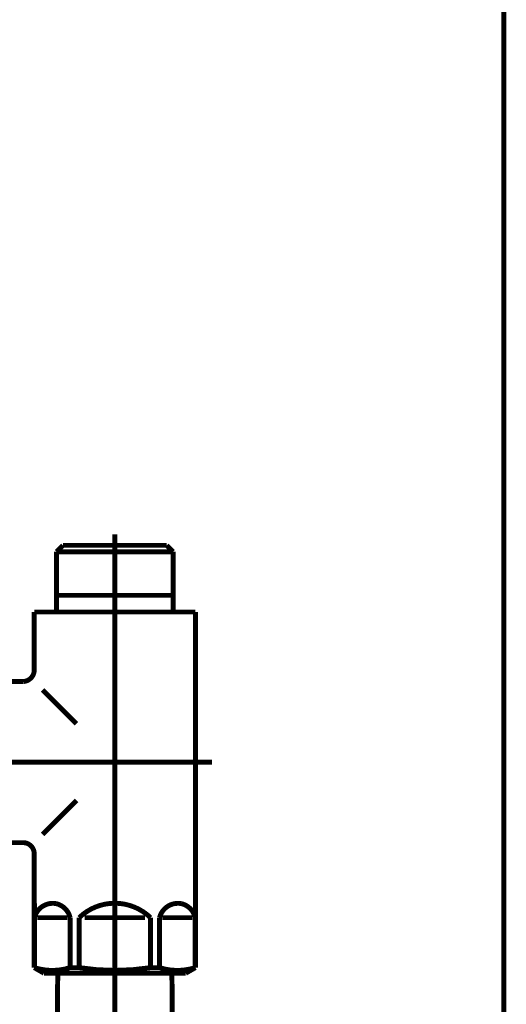
# Model space of a CAD drawing. Extents: x 76 to 482, y -248 to -11.
# Drawn here: x 221 to 230, y -192 to -175 of the extents above; entities that cross this region are included whole.
import ezdxf

# ---------------------------------------------------------------- set-up
doc = ezdxf.new("R2010")
doc.units = 0
doc.linetypes.add('AIGENLINE001', pattern=[13.007, 10, -1, 0.0035, -1, 0.0035, -1])
doc.layers.add('LAYER_16', color=7, linetype='CONTINUOUS')
doc.layers.add('LAYER_25', color=7, linetype='CONTINUOUS')

# ---------------------------------------------------------------- blocks, each defined once
blk = doc.blocks.new('AIGNBL1902005D')
at = {"layer": 'LAYER_25', "const_width": 0.0882}
blk.add_lwpolyline([(223.8771, -229.0341), (223.8771, -192.1447)], dxfattribs=at)
blk = doc.blocks.new('AIGNBL1902005E')
at = {"layer": 'LAYER_25', "const_width": 0.0882}
blk.add_lwpolyline([(221.8228, -191.9339), (223.8716, -191.9339)], dxfattribs=at)
blk = doc.blocks.new('AIGNBL1902005F')
at = {"layer": 'LAYER_25', "const_width": 0.0882}
blk.add_lwpolyline([(223.8771, -192.1447), (223.8716, -191.9339)], dxfattribs=at)
blk = doc.blocks.new('AIGNBL1902006B')
at = {"layer": 'LAYER_25', "const_width": 0.0882}
blk.add_lwpolyline([(221.8228, -191.9339), (221.8173, -192.1447)], dxfattribs=at)
blk = doc.blocks.new('AIGNBL1902006C')
at = {"layer": 'LAYER_25', "const_width": 0.0882}
blk.add_lwpolyline([(221.8173, -192.1447), (221.8173, -229.0341)], dxfattribs=at)
blk = doc.blocks.new('AIGNBL1902006D')
at = {"layer": 'LAYER_25', "linetype": 'AIGENLINE001', "const_width": 0.0882, "flags": 128}
blk.add_lwpolyline([(222.847, -190.234), (222.847, -234.1562)], dxfattribs=at)
blk = doc.blocks.new('AIGNBL1902006E')
at = {"layer": 'LAYER_25', "const_width": 0.0882}
blk.add_lwpolyline([(224.244, -190.9341), (223.7017, -190.9341)], dxfattribs=at)
blk = doc.blocks.new('AIGNBL1902006F')
at = {"layer": 'LAYER_25', "const_width": 0.0882}
blk.add_lwpolyline([(221.45, -190.9341), (221.9923, -190.9341)], dxfattribs=at)
blk = doc.blocks.new('AIGNBL19020070')
at = {"layer": 'LAYER_25', "const_width": 0.0882}
blk.add_lwpolyline([(223.3893, -190.9341), (222.3048, -190.9341)], dxfattribs=at)
blk = doc.blocks.new('AIGNBL19020071')
at = {"layer": 'LAYER_25', "const_width": 0.0882}
blk.add_lwpolyline([(224.2971, -190.6743), (224.294, -190.6743)], dxfattribs=at)
blk = doc.blocks.new('AIGNBL19020072')
at = {"layer": 'LAYER_25', "const_width": 0.0882}
blk.add_lwpolyline([(224.2971, -190.6743), (224.2971, -190.9341)], dxfattribs=at)
blk = doc.blocks.new('AIGNBL19020073')
at = {"layer": 'LAYER_25', "const_width": 0.0882}
blk.add_lwpolyline([(224.2971, -190.9341), (224.294, -190.9341)], dxfattribs=at)
blk = doc.blocks.new('AIGNBL19020074')
at = {"layer": 'LAYER_25', "const_width": 0.0882}
blk.add_lwpolyline([(224.2971, -191.8333), (224.294, -191.8333)], dxfattribs=at)
blk = doc.blocks.new('AIGNBL19020075')
at = {"layer": 'LAYER_25', "const_width": 0.0882}
blk.add_lwpolyline([(221.397, -191.8333), (221.4001, -191.8333)], dxfattribs=at)
blk = doc.blocks.new('AIGNBL19020076')
at = {"layer": 'LAYER_25', "const_width": 0.0882}
blk.add_lwpolyline([(221.397, -190.6743), (221.397, -190.9341)], dxfattribs=at)
blk = doc.blocks.new('AIGNBL19020077')
at = {"layer": 'LAYER_25', "const_width": 0.0882}
blk.add_lwpolyline([(221.4001, -191.8333), (221.4001, -190.9341)], dxfattribs=at)
blk = doc.blocks.new('AIGNBL19020078')
at = {"layer": 'LAYER_25', "const_width": 0.0882}
blk.add_lwpolyline([(221.397, -190.9341), (221.4001, -190.9341)], dxfattribs=at)
blk = doc.blocks.new('AIGNBL19020079')
at = {"layer": 'LAYER_25', "const_width": 0.0882}
blk.add_lwpolyline([(221.397, -189.7841), (221.397, -190.6743)], dxfattribs=at)
blk = doc.blocks.new('AIGNBL1902007A')
at = {"layer": 'LAYER_25', "const_width": 0.0882}
blk.add_lwpolyline([(221.397, -190.6743), (221.4001, -190.6743)], dxfattribs=at)
blk = doc.blocks.new('AIGNBL1902007B')
at = {"layer": 'LAYER_25', "const_width": 0.0882}
blk.add_lwpolyline([(223.6518, -191.8333), (223.4895, -191.8333)], dxfattribs=at)
blk = doc.blocks.new('AIGNBL1902007C')
at = {"layer": 'LAYER_25', "const_width": 0.0882}
blk.add_lwpolyline([(222.2049, -191.8333), (222.0426, -191.8333)], dxfattribs=at)
blk = doc.blocks.new('AIGNBL1902007D')
at = {"layer": 'LAYER_25', "const_width": 0.0882}
blk.add_lwpolyline([(223.997, -191.9339), (221.6971, -191.9339)], dxfattribs=at)
blk = doc.blocks.new('AIGNBL1902007E')
at = {"layer": 'LAYER_25', "const_width": 0.0882}
blk.add_lwpolyline([(223.997, -191.9339), (224.122, -191.9339)], dxfattribs=at)
blk = doc.blocks.new('AIGNBL1902007F')
at = {"layer": 'LAYER_25', "const_width": 0.0882}
blk.add_lwpolyline([(221.7973, -185.3351), (221.7973, -185.4343)], dxfattribs=at)
blk = doc.blocks.new('AIGNBL19020080')
at = {"layer": 'LAYER_25', "const_width": 0.0882}
blk.add_lwpolyline([(223.8971, -185.3351), (223.8971, -185.4343)], dxfattribs=at)
blk = doc.blocks.new('AIGNBL19020083')
at = {"layer": 'LAYER_25', "const_width": 0.0882}
blk.add_lwpolyline([(221.7973, -185.1339), (221.7973, -184.3505)], dxfattribs=at)
blk = doc.blocks.new('AIGNBL19020084')
at = {"layer": 'LAYER_25', "const_width": 0.0882}
blk.add_lwpolyline([(221.9134, -185.1339), (221.7973, -185.1339)], dxfattribs=at)
blk = doc.blocks.new('AIGNBL19020085')
at = {"layer": 'LAYER_25', "const_width": 0.0882}
blk.add_lwpolyline([(221.7973, -185.3351), (221.7973, -185.1339)], dxfattribs=at)
blk = doc.blocks.new('AIGNBL19020086')
at = {"layer": 'LAYER_25', "const_width": 0.0882}
blk.add_lwpolyline([(223.8971, -184.3505), (223.8971, -185.1339)], dxfattribs=at)
blk = doc.blocks.new('AIGNBL19020087')
at = {"layer": 'LAYER_25', "const_width": 0.0882}
blk.add_lwpolyline([(223.8971, -184.3505), (223.781, -184.3505)], dxfattribs=at)
blk = doc.blocks.new('AIGNBL19020088')
at = {"layer": 'LAYER_25', "const_width": 0.0882}
blk.add_lwpolyline([(221.7973, -184.3505), (221.9134, -184.3505)], dxfattribs=at)
blk = doc.blocks.new('AIGNBL19020089')
at = {"layer": 'LAYER_25', "const_width": 0.0882}
blk.add_lwpolyline([(221.9134, -184.2341), (222.1973, -184.2341)], dxfattribs=at)
blk = doc.blocks.new('AIGNBL1902008A')
at = {"layer": 'LAYER_25', "const_width": 0.0882}
blk.add_lwpolyline([(221.7973, -184.3505), (221.9134, -184.2341)], dxfattribs=at)
blk = doc.blocks.new('AIGNBL1902008B')
at = {"layer": 'LAYER_25', "const_width": 0.0882}
blk.add_lwpolyline([(223.781, -184.2341), (223.8971, -184.3505)], dxfattribs=at)
blk = doc.blocks.new('AIGNBL1902008C')
at = {"layer": 'LAYER_25', "const_width": 0.0882}
blk.add_lwpolyline([(221.7973, -185.4343), (221.397, -185.4343)], dxfattribs=at)
blk = doc.blocks.new('AIGNBL1902008D')
at = {"layer": 'LAYER_25', "const_width": 0.0882}
blk.add_lwpolyline([(221.397, -185.4343), (221.397, -186.4837)], dxfattribs=at)
blk = doc.blocks.new('AIGNBL1902008E')
at = {"layer": 'LAYER_25', "const_width": 0.0882}
blk.add_lwpolyline([(221.572, -191.9339), (221.6971, -191.9339)], dxfattribs=at)
blk = doc.blocks.new('AIGNBL1902008F')
at = {"layer": 'LAYER_25', "const_width": 0.0882}
blk.add_lwpolyline([(221.397, -190.9341), (221.397, -191.8333)], dxfattribs=at)
blk = doc.blocks.new('AIGNBL19020090')
at = {"layer": 'LAYER_25', "linetype": 'AIGENLINE001', "const_width": 0.0882, "flags": 128}
blk.add_lwpolyline([(222.847, -192.2343), (222.847, -184.0356)], dxfattribs=at)
blk = doc.blocks.new('AIGNBL19020091')
at = {"layer": 'LAYER_25', "const_width": 0.0882}
blk.add_lwpolyline([(224.122, -191.9339), (224.2971, -191.8333)], dxfattribs=at)
blk = doc.blocks.new('AIGNBL19020092')
at = {"layer": 'LAYER_25', "const_width": 0.0882}
blk.add_lwpolyline([(221.397, -191.8333), (221.572, -191.9339)], dxfattribs=at)
blk = doc.blocks.new('AIGNBL19020093')
at = {"layer": 'LAYER_25', "linetype": 'AIGENLINE001', "const_width": 0.0882, "flags": 128}
blk.add_lwpolyline([(220.217, -188.1339), (224.5971, -188.1339)], dxfattribs=at)
blk = doc.blocks.new('AIGNBL19020094')
at = {"layer": 'LAYER_25', "const_width": 0.0882}
blk.add_lwpolyline([(221.1972, -189.5843), (220.4971, -189.5843)], dxfattribs=at)
blk = doc.blocks.new('AIGNBL19020095')
at = {"layer": 'LAYER_25', "const_width": 0.0882}
blk.add_lwpolyline([(221.1972, -186.6842), (220.4971, -186.6842)], dxfattribs=at)
blk = doc.blocks.new('AIGNBL19020096')
at = {"layer": 'LAYER_25', "const_width": 0.0882}
blk.add_lwpolyline([(223.8971, -185.1339), (223.8971, -185.3351)], dxfattribs=at)
blk = doc.blocks.new('AIGNBL19020097')
at = {"layer": 'LAYER_25', "const_width": 0.0882}
blk.add_lwpolyline([(223.781, -185.1339), (223.8971, -185.1339)], dxfattribs=at)
blk = doc.blocks.new('AIGNBL19020098')
at = {"layer": 'LAYER_25', "const_width": 0.0882}
blk.add_lwpolyline([(224.2971, -185.4343), (223.8971, -185.4343)], dxfattribs=at)
blk = doc.blocks.new('AIGNBL19020099')
at = {"layer": 'LAYER_25', "const_width": 0.0882}
blk.add_lwpolyline([(222.1973, -184.2341), (223.781, -184.2341)], dxfattribs=at)
blk = doc.blocks.new('AIGNBL1902009C')
at = {"layer": 'LAYER_25', "const_width": 0.0882}
blk.add_lwpolyline([(222.0426, -191.8333), (222.0426, -190.9341)], dxfattribs=at)
blk = doc.blocks.new('AIGNBL1902009D')
at = {"layer": 'LAYER_25', "const_width": 0.0882}
blk.add_lwpolyline([(222.2049, -190.9341), (222.2049, -191.8333)], dxfattribs=at)
blk = doc.blocks.new('AIGNBL1902009E')
at = {"layer": 'LAYER_25', "const_width": 0.0882}
blk.add_lwpolyline([(223.4895, -191.8333), (223.4895, -190.9341)], dxfattribs=at)
blk = doc.blocks.new('AIGNBL1902009F')
at = {"layer": 'LAYER_25', "const_width": 0.0882}
blk.add_lwpolyline([(223.6518, -191.8333), (223.6518, -190.9341)], dxfattribs=at)
blk = doc.blocks.new('AIGNBL190200A0')
at = {"layer": 'LAYER_25', "const_width": 0.0882}
blk.add_lwpolyline([(224.2971, -190.9341), (224.2971, -191.8333)], dxfattribs=at)
blk = doc.blocks.new('AIGNBL190200A1')
at = {"layer": 'LAYER_25', "const_width": 0.0882}
blk.add_lwpolyline([(224.294, -190.9341), (224.294, -191.8333)], dxfattribs=at)
blk = doc.blocks.new('AIGNBL190200A2')
at = {"layer": 'LAYER_25', "const_width": 0.0882}
blk.add_lwpolyline([(221.4001, -190.9341), (221.4001, -190.6743)], dxfattribs=at)
blk = doc.blocks.new('AIGNBL190200A3')
at = {"layer": 'LAYER_25', "const_width": 0.0882}
blk.add_lwpolyline([(221.7973, -185.4343), (223.8971, -185.4343)], dxfattribs=at)
blk = doc.blocks.new('AIGNBL190200A4')
at = {"layer": 'LAYER_25', "const_width": 0.0882}
blk.add_lwpolyline([(221.9134, -185.1339), (223.781, -185.1339)], dxfattribs=at)
blk = doc.blocks.new('AIGNBL190200A5')
at = {"layer": 'LAYER_25', "const_width": 0.0882}
blk.add_lwpolyline([(223.781, -184.3505), (221.9134, -184.3505)], dxfattribs=at)
blk = doc.blocks.new('AIGNBL190200A6')
at = {"layer": 'LAYER_25', "const_width": 0.0882}
blk.add_lwpolyline([(224.2971, -185.4343), (224.2971, -190.6743)], dxfattribs=at)
blk = doc.blocks.new('AIGNBL190200A8')
at = {"layer": 'LAYER_25', "const_width": 0.0882}
blk.add_lwpolyline([(221.5472, -186.8337), (222.157, -187.4442)], dxfattribs=at)
blk = doc.blocks.new('AIGNBL190200A9')
at = {"layer": 'LAYER_25', "const_width": 0.0882}
blk.add_lwpolyline([(222.157, -188.8243), (221.5472, -189.4341)], dxfattribs=at)
blk = doc.blocks.new('AIGNBL190200AA')
at = {"layer": 'LAYER_25', "const_width": 0.0882}
blk.add_lwpolyline([(222.0426, -191.8333, -0.1543686), (221.4001, -191.8333)], format="xyb", dxfattribs=at)
blk = doc.blocks.new('AIGNBL190200AB')
at = {"layer": 'LAYER_25', "const_width": 0.0882}
blk.add_lwpolyline([(224.294, -191.8333, -0.1545051), (223.6518, -191.8333)], format="xyb", dxfattribs=at)
blk = doc.blocks.new('AIGNBL190200AC')
at = {"layer": 'LAYER_25', "const_width": 0.0882}
blk.add_lwpolyline([(221.4001, -190.9341, -0.3923681), (221.7897, -190.6812, -0.2863361), (222.0426, -190.9341)], format="xyb", dxfattribs=at)
blk = doc.blocks.new('AIGNBL190200AD')
at = {"layer": 'LAYER_25', "const_width": 0.0882}
blk.add_lwpolyline([(223.6518, -190.9341, -0.3923681), (224.0414, -190.6812, -0.286791), (224.294, -190.9341)], format="xyb", dxfattribs=at)
blk = doc.blocks.new('AIGNBL190200AE')
at = {"layer": 'LAYER_25', "const_width": 0.0882}
blk.add_lwpolyline([(222.2049, -190.9341, -0.4045173), (223.4895, -190.9341)], format="xyb", dxfattribs=at)
blk = doc.blocks.new('AIGNBL190200AF')
at = {"layer": 'LAYER_25', "const_width": 0.0882}
blk.add_lwpolyline([(223.4895, -191.8333, -0.077232), (222.2049, -191.8333)], format="xyb", dxfattribs=at)
blk = doc.blocks.new('AIGNBL190200B0')
at = {"layer": 'LAYER_25', "const_width": 0.0882}
blk.add_lwpolyline([(221.1972, -189.5843, -0.4141496), (221.397, -189.7841)], format="xyb", dxfattribs=at)
blk = doc.blocks.new('AIGNBL190200B1')
at = {"layer": 'LAYER_25', "const_width": 0.0882}
blk.add_lwpolyline([(221.397, -186.4837, -0.3931575), (221.1972, -186.6842)], format="xyb", dxfattribs=at)
blk = doc.blocks.new('AIGNBL1901005A')
at = {"layer": 'LAYER_25'}
for name in ['AIGNBL19020090', 'AIGNBL1902008A', 'AIGNBL19020089', 'AIGNBL19020099', 'AIGNBL1902008B', 'AIGNBL19020083', 'AIGNBL19020088', 'AIGNBL190200A5', 'AIGNBL19020087', 'AIGNBL19020086', 'AIGNBL19020084', 'AIGNBL19020085', 'AIGNBL190200A4', 'AIGNBL19020097', 'AIGNBL19020096', 'AIGNBL1902007F', 'AIGNBL19020080', 'AIGNBL1902008C', 'AIGNBL1902008D', 'AIGNBL190200A3', 'AIGNBL19020098', 'AIGNBL190200A6', 'AIGNBL190200B1', 'AIGNBL19020095', 'AIGNBL190200A8', 'AIGNBL19020093', 'AIGNBL190200A9', 'AIGNBL19020094', 'AIGNBL190200B0', 'AIGNBL19020079', 'AIGNBL1902006D', 'AIGNBL19020076', 'AIGNBL1902007A', 'AIGNBL190200A2', 'AIGNBL190200AC', 'AIGNBL190200AE', 'AIGNBL190200AD', 'AIGNBL19020071', 'AIGNBL19020072', 'AIGNBL19020078', 'AIGNBL1902008F', 'AIGNBL19020077', 'AIGNBL1902006F', 'AIGNBL1902009C', 'AIGNBL1902009D', 'AIGNBL19020070', 'AIGNBL1902009E', 'AIGNBL1902009F', 'AIGNBL1902006E', 'AIGNBL19020073', 'AIGNBL190200A1', 'AIGNBL190200A0', 'AIGNBL19020075', 'AIGNBL19020092', 'AIGNBL190200AA', 'AIGNBL1902007C', 'AIGNBL190200AF', 'AIGNBL1902007B', 'AIGNBL190200AB', 'AIGNBL19020091', 'AIGNBL19020074', 'AIGNBL1902008E', 'AIGNBL1902007D', 'AIGNBL1902006B', 'AIGNBL1902005E', 'AIGNBL1902005F', 'AIGNBL1902007E', 'AIGNBL1902006C', 'AIGNBL1902005D']:
    blk.add_blockref(name, (0, 0), dxfattribs=at)

msp = doc.modelspace()

# ---------------------------------------------------------------- linework, layer by layer
at = {"layer": 'LAYER_16', "const_width": 0.0882}
msp.add_lwpolyline([(229.8471, -71.3321), (229.8471, -230.5782)], dxfattribs=at)
at = {"layer": 'LAYER_25', "const_width": 0.0882}
msp.add_lwpolyline([(229.8471, -71.3321), (229.8471, -230.5782)], dxfattribs=at)
msp.add_lwpolyline([(229.8471, -71.3321), (229.8471, -230.5782)], dxfattribs=at)

# ---------------------------------------------------------------- block references
at = {"layer": 'LAYER_25'}
msp.add_blockref('AIGNBL1901005A', (0, 0), dxfattribs=at)

doc.saveas('drawing.dxf')
